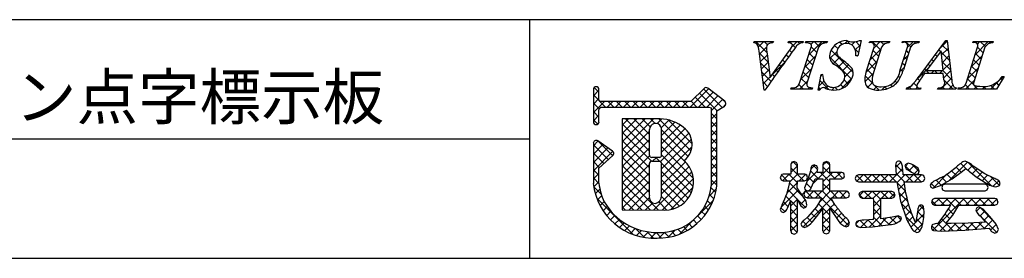
# Model space of a CAD drawing. Extents: x 1 to 281, y 14 to 205.
# Drawn here: x 168 to 221, y 14 to 26 of the extents above; entities that cross this region are included whole.
import ezdxf

# ---------------------------------------------------------------- set-up
doc = ezdxf.new("R2010")
doc.units = 0
doc.header["$MEASUREMENT"] = 0
for name, color, linetype in [('枠ライン', 1, 'CONTINUOUS'), ('枠文字', 4, 'CONTINUOUS'), ('枠横ライン', 9, 'CONTINUOUS')]:
    doc.layers.add(name, color=color, linetype=linetype)
doc.styles.get("Standard").update_dxf_attribs({"font": 'txt.shx', "bigfont": 'extfont.shx'})

msp = doc.modelspace()

# ---------------------------------------------------------------- linework, layer by layer
at = {"layer": '枠ライン'}
for p, q in [((195.526, 26.346), (195.526, 21.164)), ((195.526, 21.164), (195.526, 13.664)), ((195.526, 20.005), (138.842, 20.005))]:
    msp.add_line(p, q, dxfattribs=at)
at = {"layer": '枠文字'}
for p, q in [((207.455, 25.116), (207.478, 25.189)), ((207.478, 25.189), (208.495, 25.189)), ((208.495, 25.189), (208.471, 25.116)), ((209.274, 25.116), (209.298, 25.189)), ((209.298, 25.189), (210.081, 25.189)), ((210.081, 25.189), (210.058, 25.116)), ((210.207, 25.116), (210.23, 25.189)), ((210.23, 25.189), (211.369, 25.189)), ((211.369, 25.189), (211.346, 25.116)), ((213.16, 25.243), (212.983, 24.429)), ((213.079, 25.243), (213.16, 25.243)), ((213.597, 25.116), (213.62, 25.189)), ((213.62, 25.189), (214.683, 25.189)), ((214.683, 25.189), (214.659, 25.116)), ((215.344, 25.116), (215.367, 25.189)), ((215.367, 25.189), (216.254, 25.189)), ((216.254, 25.189), (216.231, 25.116)), ((216.297, 23.4), (217.663, 25.243)), ((217.663, 25.243), (217.739, 25.243)), ((217.739, 25.243), (217.988, 23.106)), ((219.102, 25.116), (219.125, 25.189)), ((219.125, 25.189), (220.188, 25.189)), ((220.188, 25.189), (220.164, 25.116)), ((208, 22.605), (207.737, 24.673)), ((208.329, 23.274), (209.307, 24.635)), ((209.893, 22.965), (210.507, 24.883)), ((210.897, 24.883), (210.283, 22.965)), ((213.456, 23.626), (213.859, 24.883)), ((214.249, 24.883), (213.837, 23.599)), ((215.243, 23.679), (215.629, 24.883)), ((215.797, 24.883), (215.411, 23.679)), ((217.425, 24.692), (216.649, 23.642)), ((217.532, 23.642), (217.425, 24.692)), ((218.749, 22.965), (219.364, 24.883)), ((219.753, 24.883), (219.139, 22.965)), ((208.171, 24.524), (208.329, 23.274)), ((212.983, 24.429), (212.888, 24.429)), ((216.649, 23.642), (217.532, 23.642)), ((210.882, 22.605), (211.03, 23.427)), ((211.03, 23.427), (211.118, 23.427)), ((217.535, 23.484), (216.534, 23.484)), ((217.569, 23.16), (217.535, 23.484)), ((220.768, 23.324), (220.372, 22.659)), ((220.672, 23.324), (220.768, 23.324)), ((198.917, 22.634), (198.917, 22.004)), ((199.217, 22.079), (199.217, 22.634)), ((204.808, 22.693), (204.11, 22.001)), ((205.908, 22.012), (205.005, 22.705)), ((208.05, 22.605), (208, 22.605)), ((209.42, 22.659), (209.443, 22.732)), ((210.559, 22.659), (209.42, 22.659)), ((210.582, 22.732), (210.559, 22.659)), ((210.966, 22.605), (210.882, 22.605)), ((215.566, 22.659), (215.589, 22.732)), ((216.323, 22.659), (215.566, 22.659)), ((216.346, 22.732), (216.323, 22.659)), ((217.233, 22.659), (217.256, 22.732)), ((218.207, 22.659), (217.233, 22.659)), ((218.231, 22.732), (218.207, 22.659)), ((218.315, 22.659), (218.338, 22.732)), ((220.372, 22.659), (218.315, 22.659)), ((198.917, 22.004), (198.917, 21.851)), ((199.244, 22.04), (199.217, 22.079)), ((198.917, 21.851), (198.917, 20.921)), ((199.217, 20.921), (199.217, 21.576)), ((199.266, 21.67), (199.319, 21.701)), ((204.11, 22.001), (199.315, 22.001)), ((199.319, 21.701), (204.172, 21.701)), ((204.172, 21.701), (205.06, 21.701)), ((205.06, 21.701), (205.177, 21.653)), ((205.177, 21.653), (205.193, 21.628)), ((205.193, 21.628), (205.193, 21.583)), ((205.193, 21.583), (205.193, 17.511)), ((205.493, 17.495), (205.494, 21.502)), ((205.494, 21.502), (205.798, 21.701)), ((205.944, 21.802), (205.946, 21.818)), ((205.966, 21.887), (205.966, 21.893)), ((202.303, 21.081), (200.458, 21.079)), ((200.458, 21.079), (200.458, 16.245)), ((198.917, 19.777), (198.917, 17.632)), ((199.944, 19.361), (199.152, 19.902)), ((199.217, 18.448), (199.96, 19.125)), ((200.01, 19.236), (200.009, 19.247)), ((202.431, 19.025), (202.023, 19.025)), ((199.216, 17.649), (199.217, 18.448)), ((202.023, 18.819), (202.431, 18.819)), ((202.551, 18.699), (202.551, 18.671)), ((209.475, 18.767), (209.42, 18.651)), ((209.42, 18.651), (209.42, 18.132)), ((209.602, 18.811), (209.475, 18.767)), ((209.777, 18.651), (209.723, 18.763)), ((209.777, 18.132), (209.777, 18.651)), ((210.485, 18.38), (210.441, 18.187)), ((210.858, 18.437), (210.805, 18.576)), ((211.134, 18.651), (211.134, 18.225)), ((211.316, 18.803), (211.192, 18.761)), ((211.44, 18.76), (211.316, 18.803)), ((211.496, 18.225), (211.496, 18.651)), ((215.03, 18.762), (214.991, 18.609)), ((214.991, 18.609), (215.009, 18.364)), ((215.009, 18.364), (215.03, 18.1)), ((215.394, 18.1), (215.38, 18.376)), ((215.38, 18.376), (215.38, 18.375)), ((215.667, 18.715), (215.553, 18.67)), ((215.799, 18.684), (215.667, 18.715)), ((215.685, 18.349), (215.693, 18.345)), ((215.693, 18.345), (215.851, 18.236)), ((216.196, 18.45), (215.974, 18.604)), ((216.261, 18.292), (216.196, 18.45)), ((218.487, 18.246), (218.73, 18.442)), ((219.742, 18.151), (219.132, 18.565)), ((208.861, 17.953), (208.903, 17.835)), ((208.903, 17.835), (209.016, 17.787)), ((209.42, 18.132), (209.016, 18.132)), ((210.16, 18.132), (209.777, 18.132)), ((210.16, 17.787), (210.269, 17.842)), ((210.441, 18.187), (210.263, 17.682)), ((210.269, 17.842), (210.311, 17.956)), ((210.311, 17.956), (210.271, 18.078)), ((210.515, 17.403), (210.718, 17.883)), ((210.718, 17.883), (211.134, 17.883)), ((211.134, 18.225), (210.822, 18.225)), ((211.134, 17.883), (211.134, 17.226)), ((212.133, 18.225), (211.496, 18.225)), ((211.496, 17.226), (211.496, 17.883)), ((211.496, 17.883), (212.133, 17.883)), ((212.133, 17.883), (212.247, 17.935)), ((212.288, 18.053), (212.245, 18.17)), ((212.247, 17.935), (212.288, 18.053)), ((212.9, 18.046), (212.846, 17.914)), ((212.846, 17.914), (212.9, 17.781)), ((213.03, 18.1), (212.9, 18.046)), ((215.03, 18.1), (213.03, 18.1)), ((216.385, 18.1), (215.394, 18.1)), ((215.851, 18.236), (216.091, 18.118)), ((216.091, 18.118), (216.213, 18.167)), ((216.213, 18.167), (216.261, 18.292)), ((216.504, 17.784), (216.551, 17.914)), ((216.551, 17.914), (216.506, 18.043)), ((217.388, 17.537), (218.008, 17.879)), ((218.008, 17.879), (218.487, 18.246)), ((218.919, 18.287), (219.284, 17.992)), ((219.284, 17.992), (219.9, 17.598)), ((220.228, 17.928), (219.742, 18.151)), ((209.016, 17.787), (209.393, 17.787)), ((209.765, 17.401), (209.776, 17.787)), ((210.133, 16.867), (209.765, 17.401)), ((209.776, 17.787), (210.16, 17.787)), ((210.263, 17.682), (210.146, 17.403)), ((210.202, 17.294), (210.316, 17.252)), ((212.9, 17.781), (213.03, 17.726)), ((213.03, 17.726), (215.072, 17.726)), ((215.072, 17.726), (215.261, 16.699)), ((215.438, 17.726), (216.385, 17.726)), ((216.385, 17.726), (216.504, 17.784)), ((216.831, 17.554), (216.871, 17.449)), ((216.871, 17.449), (216.971, 17.399)), ((216.971, 17.399), (217.388, 17.537)), ((217.498, 17.546), (217.45, 17.426)), ((217.45, 17.426), (217.496, 17.299)), ((217.496, 17.299), (217.612, 17.243)), ((217.612, 17.602), (217.498, 17.546)), ((219.757, 17.602), (217.612, 17.602)), ((219.87, 17.546), (219.757, 17.602)), ((219.757, 17.243), (219.871, 17.3)), ((219.915, 17.426), (219.87, 17.546)), ((219.871, 17.3), (219.915, 17.426)), ((220.334, 17.458), (220.491, 17.51)), ((210.124, 17.056), (210.171, 16.936)), ((210.285, 17.226), (210.168, 17.176)), ((210.171, 16.936), (210.285, 16.884)), ((211.134, 17.226), (210.285, 17.226)), ((210.285, 16.884), (211.076, 16.884)), ((211.076, 16.884), (210.795, 16.408)), ((212.392, 17.226), (211.496, 17.226)), ((211.555, 16.884), (212.392, 16.884)), ((211.782, 16.49), (211.555, 16.884)), ((212.392, 16.884), (212.502, 16.937)), ((212.543, 17.052), (212.499, 17.17)), ((212.502, 16.937), (212.543, 17.052)), ((213.059, 17.039), (213.106, 16.91)), ((213.106, 16.91), (213.228, 16.856)), ((213.228, 17.222), (213.107, 17.166)), ((214.795, 17.222), (213.228, 17.222)), ((213.228, 16.856), (213.831, 16.856)), ((214.208, 16.856), (214.795, 16.856)), ((214.795, 16.856), (214.918, 16.911)), ((214.965, 17.039), (214.917, 17.165)), ((216.961, 16.795), (216.915, 16.672)), ((217.077, 16.843), (216.961, 16.795)), ((220.286, 16.843), (217.077, 16.843)), ((217.612, 17.243), (219.757, 17.243)), ((220.444, 16.664), (220.403, 16.789)), ((200.458, 16.245), (202.724, 16.228)), ((208.959, 16.508), (208.861, 16.257)), ((208.861, 16.257), (208.903, 16.151)), ((209.25, 16.326), (209.42, 16.74)), ((210.104, 16.337), (210.226, 16.381)), ((210.795, 16.408), (210.334, 15.873)), ((210.571, 15.61), (211.134, 16.288)), ((211.496, 16.327), (211.971, 15.62)), ((215.261, 16.699), (215.588, 15.717)), ((216.508, 16.261), (216.475, 16.427)), ((216.915, 16.672), (216.958, 16.545)), ((216.958, 16.545), (217.073, 16.49)), ((217.073, 16.49), (217.914, 16.49)), ((218.036, 15.965), (218.365, 16.49)), ((218.365, 16.49), (220.286, 16.49)), ((219.316, 16.345), (219.275, 16.233)), ((219.426, 16.396), (219.316, 16.345)), ((219.659, 16.27), (219.426, 16.396)), ((220.02, 15.889), (219.659, 16.27)), ((220.286, 16.49), (220.403, 16.542)), ((208.903, 16.151), (209.008, 16.106)), ((210.334, 15.873), (210.129, 15.693)), ((213.831, 15.72), (213.316, 15.697)), ((214.814, 15.85), (214.208, 15.762)), ((215.161, 15.912), (214.814, 15.85)), ((215.321, 15.742), (215.278, 15.861)), ((215.588, 15.717), (215.855, 15.234)), ((216.147, 16.001), (216.08, 15.614)), ((216.17, 16.195), (216.147, 16.001)), ((217.622, 16.004), (217.228, 15.491)), ((217.68, 15.508), (218.036, 15.965)), ((219.49, 15.922), (219.775, 15.579)), ((220.351, 15.469), (220.02, 15.889)), ((209.961, 15.479), (210.019, 15.357)), ((210.019, 15.357), (210.149, 15.303)), ((212.361, 15.335), (212.489, 15.393)), ((212.489, 15.393), (212.539, 15.526)), ((212.95, 15.345), (213.13, 15.295)), ((213.13, 15.295), (213.762, 15.335)), ((213.762, 15.335), (214.601, 15.445)), ((214.601, 15.445), (214.687, 15.459)), ((217.167, 15.514), (216.975, 15.468)), ((217.228, 15.491), (217.167, 15.514)), ((217.959, 15.506), (217.765, 15.507)), ((218.854, 15.526), (217.959, 15.506)), ((218.68, 15.15), (219.98, 15.266)), ((219.775, 15.579), (218.854, 15.526)), ((220.47, 15.199), (220.351, 15.469)), ((209.42, 15.123), (209.466, 14.996)), ((209.466, 14.996), (209.594, 14.951)), ((209.594, 14.951), (209.726, 14.999)), ((211.198, 15.008), (211.32, 14.964)), ((211.32, 14.964), (211.441, 15.009)), ((211.441, 15.009), (211.496, 15.123)), ((217.018, 15.143), (217.437, 15.111)), ((217.437, 15.111), (218.68, 15.15)), ((220.102, 15.085), (220.271, 15.005)), ((220.271, 15.005), (220.408, 15.061))]:
    msp.add_line(p, q, dxfattribs=at)
at = {"layer": '枠文字', "linetype": 'Continuous'}
for p, q in [((207.48, 25.116), (207.553, 25.189)), ((208.15, 24.608), (207.57, 25.189)), ((207.691, 24.885), (207.995, 25.189)), ((208.182, 25.019), (208.012, 25.189)), ((208.354, 25.107), (208.437, 25.189)), ((208.485, 25.158), (208.454, 25.189)), ((209.287, 25.155), (209.321, 25.189)), ((209.434, 25.093), (209.338, 25.189)), ((209.477, 24.903), (209.763, 25.189)), ((209.89, 25.079), (209.78, 25.189)), ((210.294, 25.117), (210.228, 25.183)), ((210.377, 24.478), (211.088, 25.189)), ((210.492, 25.034), (210.647, 25.189)), ((210.927, 24.925), (210.663, 25.189)), ((211.195, 25.099), (211.105, 25.189)), ((212.152, 25.027), (212.017, 25.161)), ((212.303, 25.077), (212.448, 25.223)), ((212.555, 25.065), (212.378, 25.243)), ((212.674, 25.007), (212.847, 25.18)), ((213.099, 24.963), (212.878, 25.184)), ((213.69, 25.139), (213.74, 25.189)), ((214.204, 24.742), (213.757, 25.189)), ((213.851, 24.858), (214.182, 25.189)), ((214.366, 25.022), (214.199, 25.189)), ((214.54, 25.105), (214.624, 25.189)), ((214.673, 25.157), (214.641, 25.189)), ((215.465, 25.146), (215.508, 25.189)), ((215.81, 24.904), (215.525, 25.189)), ((215.622, 24.861), (215.95, 25.189)), ((216.063, 25.093), (215.967, 25.189)), ((217.353, 24.824), (217.742, 25.214)), ((217.747, 25.177), (217.681, 25.243)), ((219.243, 24.504), (219.927, 25.189)), ((219.348, 25.052), (219.485, 25.189)), ((219.774, 24.917), (219.502, 25.189)), ((220.032, 25.101), (219.944, 25.189)), ((207.758, 24.51), (208.131, 24.883)), ((209.479, 24.606), (209.367, 24.718)), ((209.663, 24.863), (209.507, 25.02)), ((210.807, 24.603), (210.512, 24.898)), ((211.502, 24.277), (211.869, 24.644)), ((212.746, 23.548), (211.567, 24.727)), ((211.659, 24.876), (211.838, 25.055)), ((211.925, 24.811), (211.754, 24.983)), ((213.02, 24.6), (212.845, 24.776)), ((212.854, 24.745), (213.107, 24.998)), ((213.643, 24.208), (214.216, 24.781)), ((214.096, 24.408), (213.801, 24.703)), ((215.698, 24.574), (215.571, 24.701)), ((217.392, 24.648), (217.294, 24.745)), ((217.447, 24.477), (217.789, 24.818)), ((217.805, 24.677), (217.482, 24.999)), ((219.123, 25.126), (219.11, 25.14)), ((219.659, 24.59), (219.364, 24.885)), ((208.226, 24.091), (207.751, 24.566)), ((207.808, 24.118), (208.176, 24.486)), ((209.107, 24.094), (208.997, 24.204)), ((209.293, 24.35), (209.182, 24.461)), ((210.169, 23.828), (210.743, 24.402)), ((210.593, 23.934), (210.298, 24.229)), ((210.7, 24.268), (210.405, 24.564)), ((212.661, 23.191), (211.486, 24.367)), ((211.674, 24.007), (212.011, 24.344)), ((211.937, 23.827), (212.258, 24.149)), ((212.98, 24.429), (212.984, 24.433)), ((213.422, 23.545), (214.008, 24.131)), ((213.989, 24.073), (213.694, 24.368)), ((215.413, 24.211), (215.661, 24.458)), ((215.591, 24.239), (215.463, 24.367)), ((217.017, 24.139), (216.918, 24.238)), ((217.204, 24.393), (217.106, 24.492)), ((217.863, 24.176), (217.434, 24.606)), ((217.922, 23.676), (217.484, 24.114)), ((217.488, 24.076), (217.835, 24.422)), ((219.034, 23.854), (219.607, 24.427)), ((219.445, 23.921), (219.15, 24.216)), ((219.552, 24.255), (219.257, 24.55)), ((208.29, 23.585), (207.815, 24.06)), ((207.858, 23.726), (208.225, 24.094)), ((207.907, 23.334), (208.275, 23.701)), ((208.431, 23.416), (209.098, 24.083)), ((208.737, 23.58), (208.628, 23.689)), ((208.921, 23.838), (208.812, 23.947)), ((209.961, 23.178), (210.535, 23.752)), ((210.486, 23.599), (210.191, 23.894)), ((212.171, 23.62), (212.495, 23.944)), ((212.306, 23.313), (212.705, 23.712)), ((213.784, 23.395), (213.48, 23.699)), ((213.882, 23.739), (213.587, 24.034)), ((215.231, 23.587), (215.452, 23.807)), ((215.375, 23.572), (215.249, 23.697)), ((215.483, 23.905), (215.356, 24.032)), ((216.059, 23.089), (216.754, 23.783)), ((216.787, 23.484), (216.542, 23.73)), ((216.829, 23.885), (216.73, 23.984)), ((216.897, 23.484), (217.054, 23.642)), ((217.229, 23.484), (217.072, 23.642)), ((217.339, 23.484), (217.496, 23.642)), ((217.98, 23.176), (217.514, 23.642)), ((217.529, 23.674), (217.881, 24.026)), ((217.558, 23.262), (217.927, 23.631)), ((218.826, 23.204), (219.399, 23.777)), ((219.338, 23.586), (219.043, 23.881)), ((208.37, 23.063), (207.879, 23.554)), ((207.957, 22.942), (208.325, 23.309)), ((208.553, 23.322), (208.443, 23.432)), ((209.884, 22.659), (210.327, 23.102)), ((210.272, 22.929), (209.976, 23.225)), ((210.379, 23.264), (210.083, 23.559)), ((210.919, 22.81), (211.187, 23.078)), ((211.453, 22.632), (210.973, 23.112)), ((211.016, 23.349), (211.094, 23.427)), ((211.119, 23.408), (211.099, 23.427)), ((212.111, 22.676), (212.689, 23.254)), ((212.482, 22.928), (212.264, 23.146)), ((213.373, 23.054), (213.804, 23.485)), ((213.806, 22.93), (213.374, 23.362)), ((215.065, 22.997), (214.979, 23.083)), ((215.241, 23.264), (215.157, 23.347)), ((216.279, 23.109), (216.165, 23.223)), ((216.457, 23.373), (216.354, 23.476)), ((217.397, 22.659), (217.973, 23.235)), ((218.055, 22.659), (217.589, 23.125)), ((218.723, 22.659), (219.191, 23.127)), ((219.144, 22.895), (218.828, 23.212)), ((219.231, 23.251), (218.935, 23.546)), ((220.049, 22.659), (220.714, 23.324)), ((220.662, 23.146), (220.592, 23.216)), ((198.917, 22.298), (199.217, 22.598)), ((199.217, 22.493), (198.965, 22.745)), ((204.064, 21.701), (205.041, 22.678)), ((205.772, 21.684), (204.785, 22.67)), ((208.188, 22.803), (207.944, 23.047)), ((209.442, 22.659), (209.506, 22.723)), ((209.658, 22.659), (209.59, 22.727)), ((210.1, 22.659), (209.859, 22.9)), ((210.326, 22.659), (210.415, 22.747)), ((210.542, 22.659), (210.466, 22.735)), ((210.989, 22.654), (210.906, 22.737)), ((211.257, 22.705), (211.385, 22.834)), ((211.602, 22.609), (211.747, 22.754)), ((211.908, 22.619), (211.77, 22.757)), ((212.234, 22.735), (212.077, 22.892)), ((213.584, 22.711), (213.432, 22.863)), ((213.519, 22.758), (213.768, 23.007)), ((213.833, 22.631), (214.006, 22.803)), ((214.131, 22.606), (213.879, 22.857)), ((214.258, 22.614), (214.436, 22.791)), ((214.513, 22.665), (214.394, 22.785)), ((214.822, 22.798), (214.728, 22.892)), ((215.629, 22.659), (215.763, 22.792)), ((215.845, 22.659), (215.729, 22.775)), ((216.135, 22.811), (215.968, 22.978)), ((216.071, 22.659), (216.166, 22.754)), ((216.287, 22.659), (216.233, 22.713)), ((217.613, 22.659), (217.498, 22.774)), ((217.839, 22.659), (218.045, 22.865)), ((218.331, 22.709), (218.352, 22.73)), ((218.497, 22.659), (218.429, 22.727)), ((218.939, 22.659), (218.709, 22.889)), ((219.165, 22.659), (219.329, 22.823)), ((219.381, 22.659), (219.184, 22.856)), ((219.607, 22.659), (219.743, 22.795)), ((219.823, 22.659), (219.688, 22.794)), ((220.265, 22.659), (220.068, 22.856)), ((220.497, 22.869), (220.362, 23.004)), ((199.568, 21.701), (198.917, 22.351)), ((198.917, 21.857), (199.217, 22.157)), ((204.429, 21.701), (204.119, 22.01)), ((204.871, 21.701), (204.341, 22.23)), ((204.506, 21.701), (205.291, 22.486)), ((205.505, 21.509), (204.563, 22.45)), ((204.948, 21.701), (205.541, 22.294)), ((205.193, 21.503), (205.792, 22.102)), ((205.96, 21.938), (205.81, 22.088)), ((198.917, 21.415), (199.504, 22.001)), ((199.225, 21.601), (198.917, 21.909)), ((199.645, 21.701), (199.946, 22.001)), ((200.01, 21.701), (199.709, 22.001)), ((200.087, 21.701), (200.388, 22.001)), ((200.452, 21.701), (200.151, 22.001)), ((200.529, 21.701), (200.83, 22.001)), ((200.894, 21.701), (200.593, 22.001)), ((200.971, 21.701), (201.272, 22.001)), ((201.336, 21.701), (201.035, 22.001)), ((201.413, 21.701), (201.713, 22.001)), ((201.778, 21.701), (201.477, 22.001)), ((201.855, 21.701), (202.155, 22.001)), ((202.22, 21.701), (201.919, 22.001)), ((202.297, 21.701), (202.597, 22.001)), ((202.661, 21.701), (202.361, 22.001)), ((202.739, 21.701), (203.039, 22.001)), ((203.103, 21.701), (202.803, 22.001)), ((203.181, 21.701), (203.481, 22.001)), ((203.545, 21.701), (203.245, 22.001)), ((203.622, 21.701), (203.923, 22.001)), ((203.987, 21.701), (203.687, 22.001)), ((205.836, 21.705), (205.946, 21.814)), ((199.217, 21.168), (198.917, 21.468)), ((198.917, 20.973), (199.217, 21.273)), ((199.148, 20.794), (198.917, 21.026)), ((200.458, 19.862), (201.677, 21.081)), ((200.458, 19.42), (202.119, 21.081)), ((200.458, 20.746), (200.792, 21.08)), ((200.458, 20.304), (201.234, 21.08)), ((201.903, 19.807), (200.631, 21.079)), ((201.903, 20.25), (201.072, 21.08)), ((201.937, 20.657), (201.514, 21.08)), ((202.201, 20.836), (201.955, 21.081)), ((202.307, 20.827), (202.557, 21.077)), ((204.111, 19.368), (202.395, 21.083)), ((202.535, 20.613), (202.934, 21.012)), ((204.17, 19.75), (202.899, 21.021)), ((205.494, 21.078), (205.193, 21.379)), ((205.193, 21.061), (205.494, 21.362)), ((201.903, 19.366), (200.458, 20.81)), ((203.96, 19.076), (202.55, 20.486)), ((202.551, 20.187), (203.26, 20.896)), ((202.551, 19.745), (203.544, 20.739)), ((202.551, 19.303), (203.802, 20.555)), ((205.494, 20.636), (205.193, 20.937)), ((205.193, 20.62), (205.494, 20.92)), ((205.494, 20.194), (205.193, 20.495)), ((205.193, 20.178), (205.494, 20.478)), ((200.458, 18.978), (201.903, 20.423)), ((202.008, 18.818), (200.458, 20.368)), ((200.458, 18.536), (201.903, 19.981)), ((201.904, 18.481), (200.458, 19.927)), ((202.492, 18.802), (204.004, 20.314)), ((203.93, 18.665), (202.551, 20.043)), ((202.551, 18.419), (204.136, 20.004)), ((205.494, 19.752), (205.193, 20.053)), ((205.193, 19.736), (205.494, 20.036)), ((198.917, 19.647), (199.164, 19.894)), ((198.917, 19.205), (199.427, 19.714)), ((199.715, 18.902), (198.917, 19.7)), ((198.917, 18.763), (199.689, 19.535)), ((199.946, 19.113), (199.167, 19.892)), ((200.458, 18.094), (201.903, 19.539)), ((201.904, 18.039), (200.458, 19.485)), ((204.241, 17.911), (202.551, 19.601)), ((202.551, 17.977), (204.162, 19.588)), ((205.494, 19.31), (205.193, 19.611)), ((205.193, 19.294), (205.494, 19.594)), ((198.917, 18.321), (199.951, 19.355)), ((199.484, 18.691), (198.917, 19.258)), ((200.458, 17.652), (201.91, 19.104)), ((201.904, 17.597), (200.458, 19.043)), ((202.067, 18.819), (202.273, 19.025)), ((202.451, 18.817), (202.244, 19.025)), ((204.23, 17.481), (202.55, 19.16)), ((205.493, 18.869), (205.193, 19.169)), ((205.193, 18.852), (205.493, 19.152)), ((199.253, 18.48), (198.917, 18.816)), ((199.217, 18.074), (198.917, 18.374)), ((200.458, 17.21), (201.903, 18.656)), ((201.904, 17.155), (200.458, 18.601)), ((204.129, 17.139), (202.549, 18.719)), ((202.55, 17.093), (204.01, 18.552)), ((202.551, 17.535), (203.812, 18.797)), ((205.493, 18.427), (205.193, 18.727)), ((205.193, 18.41), (205.493, 18.71)), ((209.42, 18.217), (209.777, 18.574)), ((210.111, 17.787), (209.42, 18.478)), ((209.427, 18.667), (209.556, 18.795)), ((209.777, 18.562), (209.548, 18.792)), ((210.482, 18.395), (210.704, 18.617)), ((210.848, 18.376), (210.607, 18.616)), ((210.619, 17.648), (211.496, 18.526)), ((211.134, 18.606), (211.327, 18.799)), ((211.782, 17.883), (211.134, 18.531)), ((211.496, 18.611), (211.308, 18.8)), ((214.674, 17.726), (215.378, 18.43)), ((215, 18.494), (215.279, 18.773)), ((215.386, 18.257), (215, 18.643)), ((215.517, 18.569), (215.66, 18.712)), ((215.842, 18.243), (215.517, 18.568)), ((215.718, 18.328), (215.986, 18.596)), ((216.254, 18.273), (215.88, 18.647)), ((215.996, 18.165), (216.221, 18.389)), ((217.814, 17.772), (218.818, 18.776)), ((218.489, 18.247), (218.228, 18.509)), ((218.795, 18.384), (218.467, 18.711)), ((218.834, 18.351), (219.086, 18.603)), ((220.114, 17.506), (218.876, 18.745)), ((219.081, 18.156), (219.346, 18.42)), ((198.917, 17.879), (199.217, 18.179)), ((199.219, 17.63), (198.917, 17.932)), ((200.458, 16.768), (201.904, 18.214)), ((202.386, 16.23), (200.458, 18.159)), ((202.132, 16.232), (204.157, 18.258)), ((203.97, 16.857), (202.551, 18.276)), ((203.762, 16.623), (202.551, 17.834)), ((202.57, 16.229), (204.242, 17.901)), ((205.493, 17.985), (205.193, 18.285)), ((205.193, 17.968), (205.493, 18.268)), ((205.493, 17.543), (205.193, 17.843)), ((205.193, 17.526), (205.493, 17.826)), ((209.227, 17.787), (208.921, 18.093)), ((208.998, 17.795), (209.335, 18.132)), ((209.773, 17.683), (209.323, 18.132)), ((209.383, 17.738), (209.777, 18.132)), ((209.873, 17.787), (210.21, 18.124)), ((210.276, 18.064), (210.22, 18.12)), ((210.292, 17.763), (210.837, 18.308)), ((210.64, 17.699), (210.366, 17.974)), ((210.898, 17.883), (210.47, 18.312)), ((211.496, 17.727), (210.998, 18.225)), ((211.134, 17.722), (211.638, 18.225)), ((211.737, 17.883), (212.08, 18.225)), ((212.196, 17.911), (211.882, 18.225)), ((212.218, 17.921), (212.256, 17.959)), ((213.265, 17.726), (212.932, 18.059)), ((212.943, 17.763), (213.281, 18.1)), ((213.707, 17.726), (213.333, 18.1)), ((213.348, 17.726), (213.722, 18.1)), ((214.149, 17.726), (213.775, 18.1)), ((213.79, 17.726), (214.164, 18.1)), ((214.591, 17.726), (214.217, 18.1)), ((214.232, 17.726), (214.606, 18.1)), ((215.033, 17.726), (214.659, 18.1)), ((215.475, 17.726), (215.024, 18.177)), ((215.079, 17.689), (215.49, 18.1)), ((215.917, 17.726), (215.542, 18.1)), ((215.558, 17.726), (215.932, 18.1)), ((216.359, 17.726), (215.984, 18.1)), ((216, 17.726), (216.374, 18.1)), ((216.518, 18.009), (216.434, 18.092)), ((217.012, 17.412), (217.749, 18.149)), ((217.416, 17.553), (217.156, 17.813)), ((217.701, 17.71), (217.45, 17.961)), ((217.986, 17.867), (217.723, 18.13)), ((218.239, 18.056), (217.975, 18.319)), ((219.33, 17.963), (219.609, 18.241)), ((219.6, 17.79), (219.891, 18.082)), ((219.869, 17.618), (220.194, 17.943)), ((220.52, 17.542), (220.055, 18.007)), ((199.337, 17.07), (198.939, 17.468)), ((198.94, 17.46), (199.216, 17.736)), ((199.021, 17.099), (199.265, 17.343)), ((200.458, 16.326), (201.904, 17.772)), ((201.941, 16.234), (200.458, 17.717)), ((200.816, 16.242), (201.904, 17.33)), ((203.508, 16.435), (202.551, 17.392)), ((203.04, 16.257), (204.222, 17.439)), ((205.081, 16.972), (205.474, 17.365)), ((205.432, 17.162), (205.181, 17.413)), ((208.909, 16.381), (209.832, 17.304)), ((209.223, 17.136), (209.773, 17.687)), ((209.777, 16.795), (209.274, 17.298)), ((210.104, 16.91), (209.365, 17.649)), ((210.508, 17.39), (210.249, 17.649)), ((211.496, 17.285), (211.134, 17.647)), ((211.134, 17.28), (211.496, 17.642)), ((215.511, 17.248), (215.081, 17.678)), ((215.148, 17.316), (215.452, 17.62)), ((216.496, 17.781), (216.506, 17.791)), ((217.089, 17.438), (216.892, 17.635)), ((220.18, 17.487), (220.483, 17.79)), ((201.034, 14.932), (199.097, 16.868)), ((199.134, 16.771), (199.361, 16.997)), ((201.496, 16.237), (200.458, 17.275)), ((201.051, 16.24), (200.458, 16.833)), ((201.254, 16.239), (201.895, 16.88)), ((203.202, 16.299), (202.549, 16.952)), ((205.33, 16.822), (205.104, 17.049)), ((209.411, 16.718), (209.162, 16.968)), ((209.421, 16.45), (209.777, 16.807)), ((210.2, 16.372), (209.786, 16.786)), ((209.919, 16.506), (210.191, 16.779)), ((210.013, 17.042), (210.248, 17.277)), ((210.073, 15.335), (211.58, 16.841)), ((210.572, 16.884), (210.246, 17.209)), ((210.296, 16.884), (210.638, 17.226)), ((211.014, 16.884), (210.671, 17.226)), ((210.738, 16.884), (211.08, 17.226)), ((210.926, 16.629), (211.522, 17.226)), ((212.493, 15.404), (211.053, 16.845)), ((211.691, 16.649), (211.113, 17.226)), ((211.897, 16.884), (211.555, 17.226)), ((211.622, 16.884), (211.964, 17.226)), ((212.339, 16.884), (211.997, 17.226)), ((212.064, 16.884), (212.405, 17.225)), ((212.501, 17.164), (212.459, 17.207)), ((213.252, 16.856), (213.062, 17.046)), ((213.071, 17.007), (213.286, 17.222)), ((213.694, 16.856), (213.327, 17.222)), ((213.362, 16.856), (213.728, 17.222)), ((214.208, 16.783), (213.769, 17.222)), ((213.804, 16.856), (214.17, 17.222)), ((213.832, 16.442), (214.208, 16.818)), ((214.577, 16.856), (214.211, 17.222)), ((214.246, 16.856), (214.612, 17.222)), ((214.93, 16.945), (214.653, 17.222)), ((214.688, 16.856), (214.939, 17.107)), ((215.641, 16.676), (215.181, 17.136)), ((215.216, 16.943), (215.512, 17.239)), ((215.3, 16.584), (215.59, 16.875)), ((216.974, 15.164), (218.653, 16.843)), ((217.006, 16.522), (217.327, 16.843)), ((217.595, 16.49), (217.241, 16.843)), ((217.415, 16.49), (217.769, 16.843)), ((218.239, 16.288), (217.683, 16.843)), ((217.857, 16.49), (218.211, 16.843)), ((218.479, 16.49), (218.125, 16.843)), ((218.921, 16.49), (218.567, 16.843)), ((218.741, 16.49), (219.095, 16.843)), ((219.363, 16.49), (219.009, 16.843)), ((219.183, 16.49), (219.536, 16.843)), ((219.805, 16.49), (219.451, 16.843)), ((219.625, 16.49), (219.978, 16.843)), ((220.247, 16.49), (219.893, 16.843)), ((220.067, 16.49), (220.384, 16.807)), ((220.41, 16.769), (220.348, 16.83)), ((199.275, 16.469), (199.489, 16.683)), ((199.439, 16.192), (199.659, 16.411)), ((200.606, 16.244), (200.458, 16.391)), ((201.693, 16.236), (202.075, 16.617)), ((202.829, 16.23), (202.395, 16.664)), ((204.451, 15.9), (205.304, 16.753)), ((205.041, 16.227), (204.842, 16.426)), ((205.199, 16.512), (204.989, 16.722)), ((209.102, 16.144), (208.897, 16.349)), ((209.283, 16.405), (209.031, 16.657)), ((209.778, 16.352), (209.42, 16.71)), ((209.421, 16.009), (209.778, 16.365)), ((209.778, 15.91), (209.421, 16.267)), ((210.949, 16.065), (210.707, 16.307)), ((211.496, 15.96), (210.889, 16.567)), ((211.135, 15.954), (211.496, 16.315)), ((211.5, 16.32), (211.741, 16.561)), ((211.678, 16.056), (211.929, 16.307)), ((214.209, 16.341), (213.832, 16.718)), ((213.832, 16), (214.209, 16.377)), ((214.208, 15.899), (213.832, 16.275)), ((215.858, 16.017), (215.304, 16.571)), ((215.41, 16.252), (215.684, 16.526)), ((216.161, 16.12), (216.473, 16.431)), ((216.509, 16.25), (216.281, 16.478)), ((217.153, 16.49), (216.93, 16.713)), ((218.068, 16.016), (217.794, 16.291)), ((219.299, 16.164), (219.495, 16.359)), ((220.231, 15.621), (219.491, 16.361)), ((199.627, 15.937), (199.853, 16.163)), ((199.835, 15.704), (200.068, 15.936)), ((200.065, 15.492), (200.304, 15.731)), ((203.501, 14.95), (204.342, 15.791)), ((204.656, 15.728), (204.467, 15.917)), ((204.86, 15.967), (204.668, 16.159)), ((209.147, 16.177), (209.187, 16.217)), ((209.421, 15.567), (209.778, 15.924)), ((209.778, 15.468), (209.421, 15.825)), ((210.549, 15.581), (210.293, 15.837)), ((210.748, 15.824), (210.503, 16.069)), ((211.496, 15.518), (211.135, 15.879)), ((211.135, 15.513), (211.496, 15.874)), ((211.856, 15.792), (212.126, 16.062)), ((212.044, 15.538), (212.339, 15.833)), ((213.598, 15.325), (214.208, 15.935)), ((214.265, 15.401), (213.832, 15.834)), ((214.094, 15.378), (214.523, 15.808)), ((214.654, 15.453), (214.328, 15.779)), ((214.602, 15.445), (215.05, 15.892)), ((215.02, 15.529), (214.714, 15.835)), ((215.285, 15.706), (215.092, 15.9)), ((215.52, 15.921), (215.792, 16.192)), ((216.301, 15.132), (215.524, 15.909)), ((215.649, 15.607), (215.915, 15.873)), ((216.071, 15.587), (216.51, 16.027)), ((216.427, 15.448), (216.107, 15.768)), ((216.495, 15.822), (216.165, 16.152)), ((217.686, 15.515), (217.437, 15.764)), ((217.879, 15.764), (217.628, 16.015)), ((219.483, 15.927), (219.367, 16.043)), ((219.494, 15.917), (219.751, 16.174)), ((220.366, 15.044), (219.498, 15.913)), ((219.695, 15.676), (219.966, 15.947)), ((200.317, 15.301), (200.562, 15.547)), ((200.591, 15.133), (200.844, 15.386)), ((200.888, 14.989), (201.15, 15.25)), ((201.633, 14.774), (201.161, 15.246)), ((203.618, 14.998), (203.408, 15.209)), ((203.913, 15.146), (203.714, 15.345)), ((204.183, 15.317), (203.991, 15.509)), ((204.431, 15.512), (204.242, 15.701)), ((209.42, 15.124), (209.778, 15.482)), ((209.749, 15.055), (209.421, 15.383)), ((210.314, 15.374), (210.059, 15.629)), ((211.481, 15.091), (211.135, 15.437)), ((211.143, 15.079), (211.496, 15.432)), ((212.306, 15.358), (212.526, 15.578)), ((212.883, 15.494), (213.05, 15.66)), ((213.012, 15.328), (212.888, 15.451)), ((213.465, 15.316), (213.106, 15.675)), ((213.128, 15.296), (213.539, 15.707)), ((213.874, 15.35), (213.517, 15.706)), ((215.806, 15.323), (216.049, 15.565)), ((216.013, 15.087), (216.444, 15.519)), ((217.187, 15.13), (216.92, 15.397)), ((217.642, 15.117), (217.245, 15.513)), ((217.367, 15.116), (217.758, 15.507)), ((218.07, 15.131), (217.693, 15.508)), ((217.816, 15.123), (218.204, 15.511)), ((218.498, 15.145), (218.133, 15.51)), ((218.273, 15.137), (218.657, 15.521)), ((218.914, 15.171), (218.565, 15.519)), ((218.732, 15.155), (219.118, 15.541)), ((219.32, 15.207), (218.993, 15.534)), ((219.217, 15.198), (219.587, 15.568)), ((219.725, 15.243), (219.411, 15.558)), ((219.702, 15.241), (220.166, 15.705)), ((220.056, 15.153), (220.358, 15.455)), ((201.213, 14.871), (201.484, 15.143)), ((201.568, 14.785), (201.851, 15.068)), ((202.118, 14.731), (201.768, 15.081)), ((201.962, 14.737), (202.261, 15.036)), ((202.55, 14.741), (202.255, 15.036)), ((202.402, 14.735), (202.714, 15.047)), ((202.943, 14.79), (202.689, 15.044)), ((202.89, 14.78), (203.27, 15.161)), ((203.296, 14.878), (203.069, 15.106)), ((220.405, 15.06), (220.411, 15.066))]:
    msp.add_line(p, q, dxfattribs=at)
at = {"layer": '枠文字'}
for centre, radius, start, end in [((212.397, 24.317), 0.925, 89.936, 161.953), ((212.739, 26.034), 0.861, 246.72, 293.28), ((215.448, 24.953), 0.194, 338.853, 122.621), ((207.464, 24.894), 0.222, 47.09, 92.33), ((206.772, 24.579), 0.969, 5.611, 29.587), ((288.701, -33.525), 98.261, 143.559, 145.164), ((209.218, 24.823), 1.089, 171.986, 195.962), ((208.446, 24.715), 0.402, 86.374, 139.707), ((209.287, 24.651), 0.465, 69.69, 91.624), ((207.913, 25.704), 1.757, 322.513, 334.648), ((209.409, 24.995), 0.101, 335.14, 66.854), ((210.072, 24.66), 0.456, 91.766, 156.666), ((210.252, 24.693), 0.425, 58.833, 96.087), ((210.365, 24.946), 0.155, 336.347, 46.285), ((211.328, 24.602), 0.515, 87.914, 146.855), ((212.167, 24.624), 0.299, 161.545, 207.886), ((212.398, 24.541), 0.545, 89.57, 160.964), ((212.42, 24.641), 0.445, 21.738, 92.301), ((212.014, 24.496), 0.876, 355.62, 20.729), ((213.685, 24.952), 0.186, 338.287, 118.409), ((214.643, 24.666), 0.45, 87.955, 151.161), ((216.214, 24.628), 0.489, 88.014, 148.452), ((219.19, 24.952), 0.186, 338.287, 118.409), ((220.148, 24.666), 0.45, 87.955, 151.161), ((212.02, 24.416), 0.536, 159.516, 235.449), ((212.55, 24.871), 0.754, 210.83, 236.618), ((210.134, 21.446), 3.437, 42.033, 54.397), ((210.656, 22.145), 2.114, 42.078, 59.918), ((212.23, 23.505), 0.518, 337.25, 27.971), ((214.358, 23.203), 0.997, 154.881, 195.919), ((215.454, 23.069), 1.702, 161.834, 179.446), ((214.267, 23.755), 0.979, 268.139, 355.542), ((212.873, 24.476), 2.66, 328.836, 342.57), ((212.072, 23.434), 0.954, 180.426, 204.629), ((211.732, 23.633), 1.029, 266.908, 341.404), ((211.679, 23.381), 0.63, 271.276, 354.102), ((211.925, 23.327), 0.381, 358.266, 37.971), ((214.05, 23.101), 0.298, 183.044, 239.62), ((214.227, 23.774), 1.143, 290.606, 323.832), ((210.501, 27.578), 7.145, 319.401, 324.214), ((231.148, 13.276), 17.827, 145.064, 147.356), ((217.334, 23.003), 0.282, 254.077, 33.583), ((218.714, 23.153), 0.728, 183.735, 211.784), ((219.694, 23.961), 1.167, 259.088, 326.935), ((199.067, 22.634), 0.15, 90.021, 179.979), ((199.067, 22.634), 0.15, 0.087, 90.045), ((204.914, 22.586), 0.15, 52.483, 134.707), ((209.528, 23.119), 0.396, 257.685, 337.084), ((210.425, 22.903), 0.156, 156.569, 226.09), ((210.537, 23.152), 0.422, 238.703, 276.18), ((211.149, 22.545), 0.193, 49.375, 161.784), ((211.665, 23.262), 0.512, 206.102, 273.109), ((211.683, 23.613), 1.008, 246.122, 269.645), ((213.802, 23.081), 0.43, 200.7, 247.92), ((214.098, 23.991), 1.386, 250.74, 270.402), ((214.198, 23.467), 0.691, 244.38, 273.106), ((214.101, 24.06), 1.455, 270.258, 291.283), ((215.496, 23.277), 0.553, 279.711, 320.971), ((216.269, 22.847), 0.139, 161.295, 303.705), ((218.213, 22.929), 0.198, 233.505, 275.208), ((218.402, 23.098), 0.372, 260.021, 339.013), ((219.224, 22.936), 0.0893, 161.021, 261.34), ((219.449, 23.704), 0.889, 254.438, 271.594), ((199.351, 22.152), 0.155, 226.432, 256.736), ((205.816, 21.893), 0.151, 359.869, 52.333), ((199.432, 21.525), 0.22, 138.773, 166.596), ((205.804, 21.848), 0.147, 267.731, 341.814), ((205.819, 21.892), 0.147, 329.73, 358.23), ((202.392, 18.985), 2.098, 54.718, 92.419), ((199.067, 20.921), 0.15, 179.955, 269.913), ((199.067, 20.922), 0.151, 270.119, 359.881), ((-139.193, 19.827), 341.096, 359.885, 0.115), ((202.227, 20.513), 0.324, 26.876, 180.675), ((202.211, 20.509), 0.34, 359.926, 26.167), ((-138.545, 19.827), 341.096, 359.885, 0.115), ((203.056, 19.727), 1.114, 308.525, 60.577), ((199.068, 19.777), 0.152, 118.199, 179.917), ((199.067, 19.778), 0.15, 55.621, 117.765), ((199.858, 19.236), 0.151, 3.93, 55.523), ((199.859, 19.237), 0.151, 312.334, 359.774), ((202.023, 19.145), 0.12, 180.021, 269.979), ((202.431, 19.145), 0.12, 270.119, 359.881), ((202.023, 18.699), 0.12, 90.119, 179.881), ((-223.605, 17.848), 425.509, 359.885, 0.115), ((202.431, 18.699), 0.12, 0.021, 89.979), ((-215.981, 17.834), 418.532, 359.885, 0.115), ((202.745, 17.734), 1.506, 269.228, 48.115), ((213.653, 28.835), 10.812, 247.996, 248.684), ((210.689, 18.424), 0.209, 96.38, 192.145), ((207.269, 9.883), 9.385, 67.862, 68.779), ((157.867, 27.203), 53.711, 350.378, 350.607), ((211.271, 18.649), 0.137, 125.519, 179.068), ((211.355, 18.648), 0.141, 1.489, 53.082), ((215.154, 18.665), 0.158, 87.71, 142.126), ((215.163, 18.664), 0.16, 33.729, 90.736), ((214.498, 18.377), 0.881, 359.876, 25.212), ((201.278, 23.737), 15.148, 339.996, 340.455), ((215.762, 18.59), 0.252, 187.83, 252.307), ((195.903, -24.941), 47.947, 65.254, 65.483), ((96.293, 180.382), 202.66, 306.765, 306.994), ((219.52, 17.226), 1.82, 125.522, 134.684), ((218.761, 18.426), 0.409, 97.948, 136.763), ((217.986, 17.198), 1.784, 50.034, 66.279), ((219.843, 19.605), 1.609, 226.256, 234.961), ((239.634, 6.989), 32.667, 160.16, 160.39), ((209.021, 17.987), 0.146, 91.952, 142.456), ((210.162, 17.994), 0.138, 37.45, 90.565), ((205.341, 4.288), 15.504, 63.562, 64.02), ((216.385, 17.946), 0.155, 38.931, 90.307), ((275.846, -98.109), 129.932, 116.637, 116.866), ((219.651, 16.555), 1.489, 58.046, 67.209), ((220.353, 17.637), 0.201, 5.125, 64.708), ((202.16, 17.995), 3.264, 186.386, 272.8), ((202.177, 17.961), 2.977, 186.022, 205.683), ((202.438, 17.803), 2.77, 267.525, 353.939), ((202.353, 17.901), 3.167, 269.408, 352.635), ((204.759, 18.647), 4.712, 333.01, 349.482), ((210.288, 17.407), 0.142, 181.707, 232.865), ((210.265, 17.525), 0.278, 280.505, 334.055), ((222.599, 18.566), 7.21, 186.689, 199.053), ((217.345, 17.234), 0.606, 111.034, 148.065), ((220.478, 18.65), 1.2, 241.199, 263.134), ((220.371, 17.648), 0.183, 311.052, 1.991), ((202.23, 16.917), 0.337, 166.149, 266.843), ((202.136, 16.988), 0.415, 280.495, 1.309), ((-210.563, 15.964), 420.341, 359.885, 0.115), ((165.544, -3.354), 48.61, 24.271, 24.5), ((195.159, 22.542), 15.939, 339.867, 340.325), ((209.566, 16.429), 0.717, 5.417, 37.745), ((212.387, 17.085), 0.141, 36.946, 87.886), ((197.192, 23.089), 16.981, 339.13, 339.588), ((-70.157, 16.288), 283.989, 359.885, 0.115), ((-59.357, 16.309), 273.566, 359.885, 0.115), ((200.73, -13.384), 33.683, 65.09, 65.319), ((247.07, 5.175), 34.227, 159.718, 159.947), ((220.287, 16.694), 0.149, 39.476, 90.416), ((202.31, 18.278), 3.242, 209.709, 270.147), ((208.926, 16.438), 0.342, 283.847, 340.854), ((-194.727, 15.931), 404.148, 359.885, 0.115), ((210.364, 16.807), 0.538, 199.563, 241.044), ((210.131, 16.495), 0.149, 309.669, 0.391), ((-80.175, 15.706), 291.31, 359.885, 0.115), ((-89.461, 15.725), 300.957, 359.885, 0.115), ((330.926, 111.518), 152.399, 218.576, 218.805), ((216.933, 16.135), 0.765, 160.583, 175.459), ((216.351, 16.352), 0.144, 91.849, 165.314), ((216.353, 16.354), 0.142, 30.843, 92.774), ((213.735, 16.129), 2.777, 344.902, 2.742), ((339.133, -56.71), 141.606, 148.874, 149.103), ((250.915, 6.267), 32.196, 161.16, 161.389), ((190.411, -4.701), 30.038, 43.144, 43.603), ((212.081, 15.447), 0.464, 9.772, 57.869), ((214.676, 16.333), 0.874, 270.72, 317.5), ((227.967, 45.173), 31.94, 246.362, 246.591), ((223.485, 18.974), 8.181, 199.734, 204.775), ((219.821, 16.381), 0.566, 195.2, 234.237), ((210.45, 15.269), 0.532, 127.184, 156.811), ((209.921, 16.06), 0.79, 286.712, 325.304), ((212.665, 16.161), 0.879, 217.91, 249.789), ((213.022, 15.507), 0.139, 127.474, 180.807), ((213.087, 15.496), 0.204, 177.246, 227.749), ((213.304, 14.818), 0.88, 89.247, 114.582), ((216.272, 15.524), 0.508, 214.9, 254.16), ((233.037, 9.895), 17.896, 161.363, 161.592), ((216.093, 15.3), 0.268, 278.666, 341.022), ((215.699, 15.555), 0.732, 332.167, 348.183), ((217.089, 15.321), 0.186, 127.715, 185.367), ((217.066, 15.298), 0.163, 178.139, 252.634), ((217.464, -5.854), 21.363, 89.192, 89.422), ((265.348, 45.667), 54.612, 213.826, 214.055), ((185.985, 30.462), 37.712, 335.896, 336.126), ((240.847, 2.227), 33.639, 157.457, 157.687), ((211.281, 15.129), 0.147, 182.424, 235.539)]:
    msp.add_arc(centre, radius, start, end, dxfattribs=at)
at = {"layer": '枠横ライン'}
for p, q in [((281.245, 26.346), (1.021, 26.346)), ((1.021, 13.664), (281.245, 13.664))]:
    msp.add_line(p, q, dxfattribs=at)

# ---------------------------------------------------------------- texts
at = {"layer": '枠文字'}
msp.add_text('インターンホン点字標示板', height=2.4, dxfattribs=at).set_placement((148.499, 21.041))

doc.saveas('drawing.dxf')
